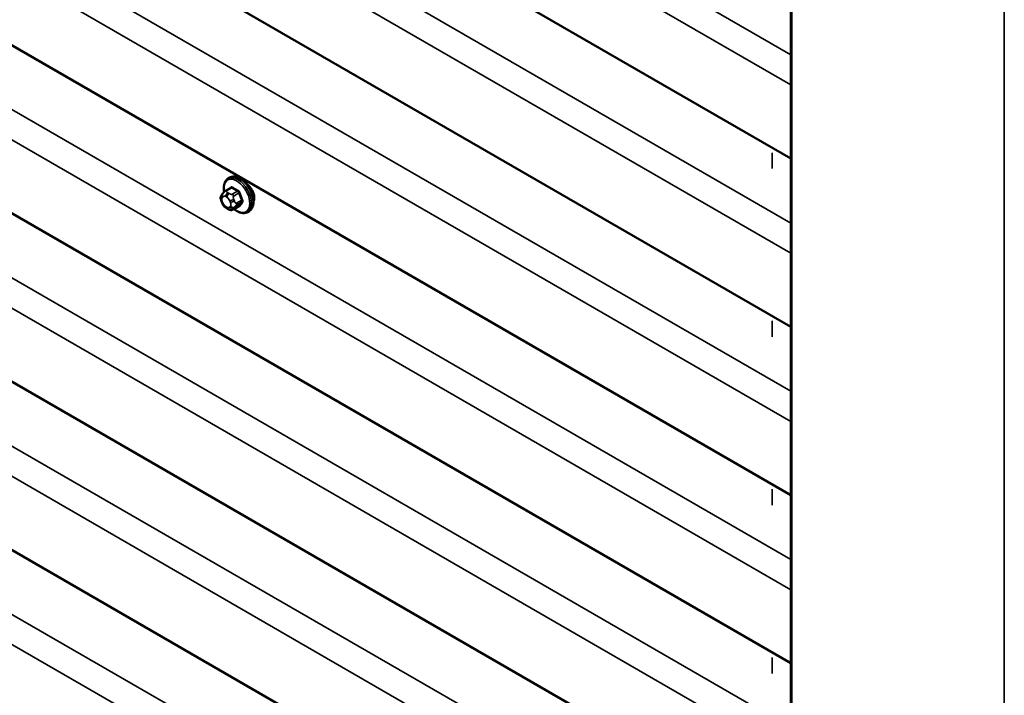
# Model space of a CAD drawing. Units: inches. Extents: x 0.6 to 33.4, y 0.6 to 21.4.
# Drawn here: x 26.5 to 27.7, y 14.2 to 15.1 of the extents above; entities that cross this region are included whole.
import ezdxf

# ---------------------------------------------------------------- set-up
doc = ezdxf.new("R2010")
doc.units = ezdxf.units.IN
doc.header["$LTSCALE"] = 2
doc.header["$MEASUREMENT"] = 0
doc.layers.add('Visible (ANSI)', color=7, linetype='Continuous', lineweight=50)
doc.layers.add('Visible Narrow (ANSI)', color=7, linetype='Continuous', lineweight=35)

msp = doc.modelspace()

# ---------------------------------------------------------------- linework, layer by layer
at = {"layer": 'Visible (ANSI)'}
for p, q in [((27.46049, 14.88149), (23.44464, 17.20004)), ((27.46049, 17.15547), (27.46049, 12.2565)), ((27.46049, 14.66373), (23.44464, 16.98228)), ((27.46049, 14.44597), (23.44464, 16.76452)), ((27.46049, 14.22821), (23.44464, 16.54676)), ((27.46049, 14.01045), (23.44464, 16.329)), ((27.46049, 13.79269), (23.44464, 16.11124)), ((26.73226, 14.85554), (26.73438, 14.85676)), ((26.72415, 14.83464), (26.72496, 14.8358)), ((26.72875, 14.83957), (26.73557, 14.8435)), ((26.72451, 14.82398), (26.72369, 14.82607)), ((26.73148, 14.81652), (26.72986, 14.81746)), ((26.73902, 14.81564), (26.74583, 14.81958)), ((26.75726, 14.81223), (26.75938, 14.81346))]:
    msp.add_line(p, q, dxfattribs=at)
for points, knots in [([(26.72698, 14.83825), (26.72683, 14.83906), (26.72671, 14.83987), (26.72639, 14.84304), (26.72647, 14.84531), (26.72731, 14.8494), (26.72806, 14.85123), (26.73001, 14.85389), (26.73106, 14.85484), (26.73226, 14.85554)], [4.4760208, 4.4760208, 4.4760208, 4.4760208, 4.587796, 4.587796, 4.921391, 4.921391, 5.2492746, 5.2492746, 5.4977871, 5.4977871, 5.4977871, 5.4977871]), ([(26.73438, 14.85676), (26.73572, 14.85754), (26.73725, 14.85798), (26.74056, 14.85819), (26.74235, 14.85792), (26.74611, 14.85667), (26.74808, 14.85563), (26.75191, 14.85288), (26.75378, 14.85117), (26.7572, 14.84726), (26.75876, 14.84508), (26.76143, 14.84047), (26.76254, 14.83804), (26.76421, 14.83315), (26.76477, 14.83069), (26.76525, 14.82596), (26.76517, 14.82369), (26.76433, 14.8196), (26.76358, 14.81776), (26.76163, 14.81511), (26.76058, 14.81415), (26.75938, 14.81346)], [5.4977871, 5.4977871, 5.4977871, 5.4977871, 5.7754091, 5.7754091, 6.0744405, 6.0744405, 6.4023376, 6.4023376, 6.7359496, 6.7359496, 7.0674569, 7.0674569, 7.3979014, 7.3979014, 7.7293887, 7.7293887, 8.0629836, 8.0629836, 8.3908673, 8.3908673, 8.6393798, 8.6393798, 8.6393798, 8.6393798]), ([(26.76496, 14.83657), (26.76489, 14.83676), (26.76482, 14.83694), (26.7639, 14.83931), (26.76262, 14.84148), (26.7598, 14.84529), (26.75805, 14.84719), (26.75569, 14.8493), (26.75514, 14.84976), (26.7546, 14.8502)], [-0.55917008, -0.55917008, -0.55917008, -0.55917008, -0.54414384, -0.54414384, -0.36278809, -0.36278809, -0.18139404, -0.18139404, -0.12751075, -0.12751075, -0.12751075, -0.12751075]), ([(26.72369, 14.82607), (26.7232, 14.82735), (26.72269, 14.82868), (26.72244, 14.83041), (26.72242, 14.83075), (26.72246, 14.83133), (26.7225, 14.83156), (26.72264, 14.83205), (26.72275, 14.8323), (26.72294, 14.8327), (26.72303, 14.83287), (26.72329, 14.83334), (26.72347, 14.83363), (26.72382, 14.83417), (26.72399, 14.83441), (26.72415, 14.83464)], [0, 0, 0, 0, 0.106625, 0.106625, 0.1328436, 0.1328436, 0.15064141, 0.15064141, 0.1728331, 0.1728331, 0.19114548, 0.19114548, 0.22801658, 0.22801658, 0.26161479, 0.26161479, 0.26161479, 0.26161479]), ([(26.72496, 14.8358), (26.72527, 14.83624), (26.72563, 14.83672), (26.72615, 14.83736), (26.72628, 14.8375), (26.7265, 14.83775), (26.72659, 14.83785), (26.72679, 14.83806), (26.72689, 14.83816), (26.72714, 14.8384), (26.72729, 14.83854), (26.72762, 14.83881), (26.72779, 14.83894), (26.72822, 14.83925), (26.72849, 14.83942), (26.72875, 14.83957)], [0, 0, 0, 0, 0.06266163, 0.06266163, 0.08102536, 0.08102536, 0.09296794, 0.09296794, 0.10413124, 0.10413124, 0.11997907, 0.11997907, 0.13657606, 0.13657606, 0.16278759, 0.16278759, 0.16278759, 0.16278759]), ([(26.72986, 14.81746), (26.72901, 14.81795), (26.7282, 14.81842), (26.72718, 14.81926), (26.72696, 14.81947), (26.72655, 14.81992), (26.72636, 14.82017), (26.72605, 14.82066), (26.7259, 14.8209), (26.72547, 14.8217), (26.72521, 14.82227), (26.72481, 14.82322), (26.72465, 14.8236), (26.72451, 14.82398)], [0, 0, 0, 0, 0.08829504, 0.08829504, 0.11264316, 0.11264316, 0.13541767, 0.13541767, 0.1573849, 0.1573849, 0.20674821, 0.20674821, 0.23843575, 0.23843575, 0.23843575, 0.23843575]), ([(26.73902, 14.81564), (26.73865, 14.81543), (26.73823, 14.81522), (26.73753, 14.81495), (26.73724, 14.81486), (26.73667, 14.81474), (26.73637, 14.81471), (26.73572, 14.81472), (26.73535, 14.81478), (26.73472, 14.81495), (26.73445, 14.81504), (26.73383, 14.81529), (26.7335, 14.81545), (26.73258, 14.8159), (26.73202, 14.81621), (26.73148, 14.81652)], [0, 0, 0, 0, 0.03767676, 0.03767676, 0.06186304, 0.06186304, 0.08454047, 0.08454047, 0.11199525, 0.11199525, 0.1347104, 0.1347104, 0.16604504, 0.16604504, 0.2223381, 0.2223381, 0.2223381, 0.2223381]), ([(26.75726, 14.81223), (26.75592, 14.81146), (26.75439, 14.81102), (26.75108, 14.8108), (26.74929, 14.81107), (26.74553, 14.81232), (26.74356, 14.81337), (26.74105, 14.81516), (26.74045, 14.81563), (26.73986, 14.81613)], [2.3561945, 2.3561945, 2.3561945, 2.3561945, 2.6338165, 2.6338165, 2.9328478, 2.9328478, 3.2607449, 3.2607449, 3.365614, 3.365614, 3.365614, 3.365614])]:
    msp.add_open_spline(points, degree=3, knots=knots, dxfattribs=at)
for points in [[(26.76604, 14.83078), (26.76604, 14.83256), (26.76568, 14.83457), (26.76496, 14.83657)], [(26.76514, 14.82612), (26.76574, 14.82754), (26.76604, 14.82916), (26.76604, 14.83078)]]:
    msp.add_open_spline(points, degree=3, dxfattribs=at)
at = {"layer": 'Visible Narrow (ANSI)'}
for p, q in [((23.4697, 17.31985), (27.46049, 15.01576)), ((23.4503, 17.29203), (27.46049, 14.97675)), ((27.46189, 12.25454), (27.46189, 17.15352)), ((23.4697, 17.10209), (27.46049, 14.798)), ((23.4503, 17.07427), (27.46049, 14.75899)), ((27.73682, 12.09581), (27.73682, 16.99479)), ((23.4697, 16.88433), (27.46049, 14.58024)), ((23.4503, 16.85651), (27.46049, 14.54123)), ((23.4697, 16.66657), (27.46049, 14.36248)), ((23.4503, 16.63875), (27.46049, 14.32347)), ((23.4697, 16.44881), (27.46049, 14.14472)), ((23.4503, 16.42099), (27.46049, 14.10571)), ((23.4697, 16.23105), (27.46049, 13.92696)), ((23.4503, 16.20323), (27.46049, 13.88795)), ((23.4697, 16.01329), (27.46049, 13.7092)), ((23.4503, 15.98547), (27.46049, 13.67019)), ((27.43644, 14.88901), (27.43644, 14.86838)), ((26.73025, 14.83942), (26.73702, 14.84333)), ((26.73348, 14.83615), (26.73186, 14.83709)), ((26.74429, 14.83913), (26.73752, 14.83523)), ((26.73936, 14.83294), (26.74613, 14.83685)), ((26.7246, 14.83071), (26.72541, 14.83187)), ((26.72541, 14.82379), (26.7246, 14.82589)), ((26.72903, 14.83219), (26.73065, 14.83125)), ((26.73427, 14.82675), (26.73508, 14.82466)), ((26.74036, 14.82651), (26.73955, 14.8286)), ((26.74976, 14.82748), (26.74299, 14.82358)), ((26.74299, 14.82113), (26.74976, 14.82503)), ((26.73065, 14.81835), (26.72903, 14.81929)), ((26.73508, 14.81983), (26.73427, 14.81868)), ((26.74613, 14.81987), (26.73936, 14.81596)), ((26.73955, 14.81726), (26.74036, 14.81842)), ((27.43644, 14.67125), (27.43644, 14.65062)), ((27.43644, 14.45349), (27.43644, 14.43286)), ((27.43644, 14.23573), (27.43644, 14.2151))]:
    msp.add_line(p, q, dxfattribs=at)
for centre, major_axis, ratio, start_param, end_param in [((26.74688, 14.83511), (-0.0125, 0.02165), 0.5773503, 3.1415927, 6.2831853), ((26.74344, 14.83312), (-0.01186, 0.02054), 0.5773503, 2.1472928, 7.2888968), ((26.74476, 14.83389), (-0.0125, 0.02165), 0.5773503, 3.1415927, 6.2831853), ((26.72742, 14.83234), (-0.00327, 0.0023), 0.7886751, 0, 1.2199169), ((26.72824, 14.8335), (-0.00327, 0.0023), 0.7886751, 0, 1.2199169), ((26.73025, 14.83697), (-0.0015, 0.0026), 0.5773503, 5.4977871, 6.2831853), ((26.73186, 14.83382), (-0.002, -0.00346), 0.5773503, 3.9269908, 5.4977871), ((26.73348, 14.83289), (0.002, 0.00346), 0.5773503, 0.7853982, 2.3561945), ((26.77948, 14.86811), (-0.05076, -0.04081), 0.2113249, 5.5734714, 5.6126316), ((26.73457, 14.84393), (0.000795, -0.000607), 0.7414172, 0.1651025, 1.0577268), ((26.73702, 14.84415), (-0.000559, -0.000829), 0.6204762, 0.8274449, 2.2055434), ((26.78726, 14.86814), (0.06611, 0), 0.5773503, 3.8491912, 4.0047904), ((26.73752, 14.83278), (0.0015, -0.0026), 0.5773503, 1.3089969, 2.3561945), ((26.78726, 14.8688), (-0.06513, 0), 0.5773503, 0.7075986, 0.8631977), ((26.74429, 14.83995), (0.000443, 0.000897), 0.5307316, 3.8910029, 5.2691014), ((26.74674, 14.8369), (-0.000953, -0.000302), 0.1658133, 3.978215, 5.3563135), ((26.79455, 14.85908), (0.00588, -0.06585), 0.7886751, 4.9854688, 5.141068), ((26.79505, 14.85912), (-0.00579, 0.06487), 0.7886751, 1.8438762, 1.9994753), ((26.72742, 14.82752), (-0.00373, -0.00145), 0.2113249, 0, 0.6319143), ((26.72822, 14.82621), (-0.00296, 0.00512), 0.5773503, 0.2617994, 1.3089969), ((26.72824, 14.82543), (-0.00373, -0.00145), 0.2113249, 0, 0.6319143), ((26.72903, 14.82736), (-0.00296, 0.00512), 0.5773503, 5.4977871, 6.5449847), ((26.72903, 14.82412), (-0.00296, 0.00512), 0.5773503, 1.3089969, 2.3561945), ((26.73065, 14.82643), (0.00296, -0.00512), 0.5773503, 1.3089969, 2.3561945), ((26.7371, 14.82838), (-0.00373, -0.00145), 0.2113249, 0.6319143, 2.2027106), ((26.73791, 14.82629), (0.00373, 0.00145), 0.2113249, 3.773507, 5.3443033), ((26.73146, 14.82433), (0.00296, -0.00512), 0.5773503, 0.2617994, 1.3089969), ((26.74115, 14.82341), (0.0015, -0.0026), 0.5773503, 0.2617994, 1.3089969), ((26.79455, 14.84936), (-0.05153, -0.04142), 0.2113249, 5.5734714, 5.7290706), ((26.79505, 14.84874), (0.05076, 0.04081), 0.2113249, 2.4318788, 2.5874779), ((26.75037, 14.82754), (0.000907, 0.000421), 0.2555579, 0.809446, 2.1875445), ((26.75037, 14.82427), (-0.000795, 0.000607), 0.7414172, 4.5847151, 5.9628136), ((26.73186, 14.82092), (-0.002, -0.00346), 0.5773503, 5.4977871, 6.2831853), ((26.73065, 14.82318), (0.00296, -0.00512), 0.5773503, 5.4977871, 6.5449847), ((26.73348, 14.81998), (-0.002, -0.00346), 0.5773503, 5.4977871, 6.2831853), ((26.7371, 14.82031), (0.00327, -0.0023), 0.7886751, 4.3615096, 5.9323059), ((26.73791, 14.82146), (0.00327, -0.0023), 0.7886751, 4.3615096, 5.9323059), ((26.73752, 14.81824), (0.0015, -0.0026), 0.5773503, 0, 0.2617994), ((26.74674, 14.8191), (-0.000845, 0.000535), 0.8311618, 4.5152259, 5.8933244)]:
    msp.add_ellipse(centre, major_axis=major_axis, ratio=ratio, start_param=start_param, end_param=end_param, dxfattribs=at)
for points in [[(26.73186, 14.83709), (26.72903, 14.83872), (26.73025, 14.83942)], [(26.73752, 14.83523), (26.7363, 14.83452), (26.73348, 14.83615)], [(26.73955, 14.8286), (26.73814, 14.83224), (26.73936, 14.83294)], [(26.74299, 14.82358), (26.74177, 14.82287), (26.74036, 14.82651)], [(26.73936, 14.81596), (26.73814, 14.81525), (26.73955, 14.81726)], [(26.74036, 14.81842), (26.74177, 14.82042), (26.74299, 14.82113)]]:
    msp.add_open_spline(points, degree=2, dxfattribs=at)
for points, knots in [([(26.73777, 14.84436), (26.73766, 14.84443), (26.73754, 14.8445), (26.73708, 14.84473), (26.73673, 14.8448), (26.73615, 14.84473), (26.73591, 14.84464), (26.73558, 14.8444), (26.73546, 14.84428), (26.73536, 14.84414)], [-0.10594378, -0.10594378, -0.10594378, -0.10594378, -0.09268701, -0.09268701, -0.05149278, -0.05149278, -0.01980492, -0.01980492, 0, 0, 0, 0]), ([(26.73557, 14.8435), (26.7357, 14.84358), (26.73584, 14.84363), (26.73624, 14.84367), (26.73651, 14.84362), (26.73686, 14.84344), (26.73694, 14.84339), (26.73702, 14.84333)], [0.026454019, 0.026454019, 0.026454019, 0.026454019, 0.051492782, 0.051492782, 0.092687007, 0.092687007, 0.105943778, 0.105943778, 0.105943778, 0.105943778]), ([(26.74429, 14.83913), (26.74444, 14.83906), (26.74459, 14.83897), (26.74497, 14.8387), (26.74519, 14.8385), (26.74564, 14.83795), (26.74585, 14.8376), (26.74605, 14.8371), (26.74609, 14.83697), (26.74613, 14.83685)], [0, 0, 0, 0, 0.01980492, 0.01980492, 0.05149278, 0.05149278, 0.09268701, 0.09268701, 0.10594378, 0.10594378, 0.10594378, 0.10594378]), ([(26.74734, 14.83722), (26.74729, 14.83738), (26.74723, 14.83755), (26.74696, 14.8382), (26.74668, 14.83866), (26.74609, 14.83938), (26.74581, 14.83965), (26.74532, 14.84001), (26.74512, 14.84013), (26.74493, 14.84023)], [-0.10594378, -0.10594378, -0.10594378, -0.10594378, -0.09268701, -0.09268701, -0.05149278, -0.05149278, -0.01980492, -0.01980492, 0, 0, 0, 0]), ([(26.74976, 14.82748), (26.74984, 14.82732), (26.74991, 14.82714), (26.75005, 14.82669), (26.7501, 14.82642), (26.75011, 14.82583), (26.75004, 14.82552), (26.74986, 14.82518), (26.74982, 14.82511), (26.74976, 14.82503)], [0, 0, 0, 0, 0.01980492, 0.01980492, 0.05149278, 0.05149278, 0.09268701, 0.09268701, 0.10594378, 0.10594378, 0.10594378, 0.10594378]), ([(26.75092, 14.82478), (26.75099, 14.82487), (26.75105, 14.82497), (26.75127, 14.82541), (26.75136, 14.82581), (26.75135, 14.82659), (26.75129, 14.82695), (26.75111, 14.82754), (26.75102, 14.82777), (26.75092, 14.828)], [-0.10594378, -0.10594378, -0.10594378, -0.10594378, -0.09268701, -0.09268701, -0.05149278, -0.05149278, -0.01980492, -0.01980492, 0, 0, 0, 0]), ([(26.74534, 14.81929), (26.74573, 14.81916), (26.7461, 14.8191), (26.74666, 14.81916), (26.74688, 14.81925), (26.74717, 14.81946), (26.74726, 14.81957), (26.74734, 14.81969)], [-0.091772912, -0.091772912, -0.091772912, -0.091772912, -0.051492782, -0.051492782, -0.019804916, -0.019804916, 0, 0, 0, 0]), ([(26.74613, 14.81987), (26.74607, 14.81978), (26.746, 14.8197), (26.74589, 14.81962), (26.74586, 14.8196), (26.74583, 14.81958)], [0, 0, 0, 0, 0.019804916, 0.019804916, 0.026454019, 0.026454019, 0.026454019, 0.026454019])]:
    msp.add_open_spline(points, degree=3, knots=knots, dxfattribs=at)

doc.saveas('drawing.dxf')
